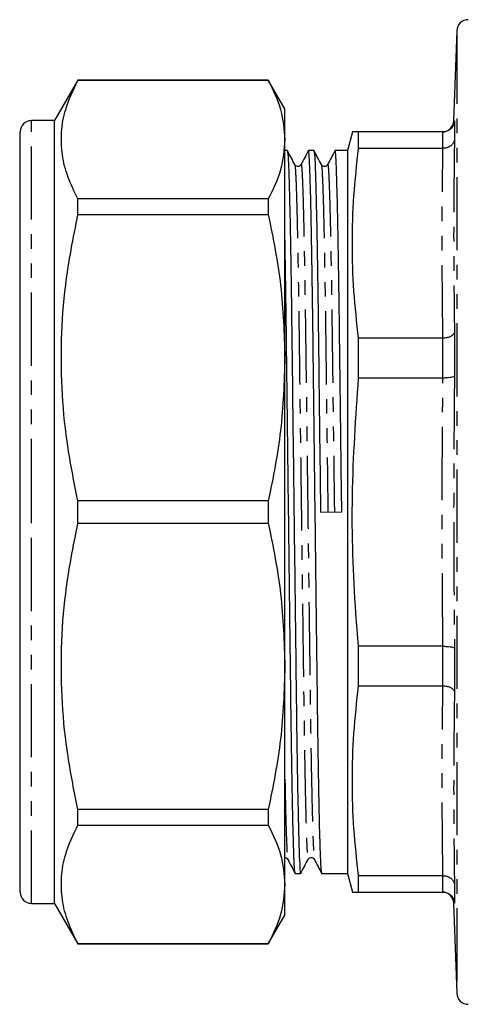
# Model space of a CAD drawing. Extents: x 90 to 317, y 8 to 292.
# Drawn here: x 90 to 129, y 114 to 199 of the extents above; entities that cross this region are included whole.
import ezdxf

# ---------------------------------------------------------------- set-up
doc = ezdxf.new("R2010")
doc.units = 0
doc.linetypes.add('PHANTOM', pattern=[12.7, 6.35, -1.27, 1.27, -1.27, 1.27, -1.27])
doc.layers.get('0').update_dxf_attribs({"linetype": 'CONTINUOUS'})

msp = doc.modelspace()

# ---------------------------------------------------------------- linework, layer by layer
at = {"color": 7, "linetype": 'CONTINUOUS'}
for p, q in [((128.072, 198.301), (127.799, 190.482)), ((95.163, 194.017), (93.142, 190.517)), ((111.699, 194.017), (95.163, 194.017)), ((95.163, 194.004), (95.163, 194.017)), ((95.163, 194.004), (111.699, 194.004)), ((113.142, 191.517), (111.699, 194.017)), ((111.699, 194.017), (111.699, 194.004)), ((113.142, 188.852), (113.142, 191.517)), ((93.142, 190.517), (91.142, 190.517)), ((93.142, 156.517), (93.142, 190.517)), ((127.869, 190.484), (127.869, 188.893)), ((90.142, 156.517), (90.142, 189.517)), ((119.001, 189.517), (118.572, 187.917)), ((119.537, 188.097), (119.537, 189.517)), ((126.867, 189.517), (119.537, 189.517)), ((126.869, 189.517), (126.867, 189.517)), ((113.142, 169.911), (113.142, 188.852)), ((113.35, 187.917), (113.142, 187.917)), ((115.659, 187.917), (115.193, 187.917)), ((118.572, 187.917), (117.502, 187.917)), ((118.572, 187.917), (118.572, 125.117)), ((119.537, 188.097), (126.867, 188.097)), ((126.867, 188.097), (126.869, 188.097)), ((95.163, 182.349), (95.163, 183.7)), ((111.699, 183.7), (95.163, 183.7)), ((111.699, 183.7), (111.699, 182.349)), ((95.163, 182.349), (111.699, 182.349)), ((90.142, 171.927), (90.105, 171.927)), ((127.869, 172.176), (127.869, 168.337)), ((126.867, 171.605), (119.537, 171.605)), ((119.537, 168.178), (119.537, 171.605)), ((126.869, 171.605), (126.867, 171.605)), ((90.105, 170.631), (90.142, 170.631)), ((113.142, 143.123), (113.142, 169.911)), ((119.537, 168.178), (126.867, 168.178)), ((126.867, 168.178), (126.869, 168.178)), ((95.163, 155.561), (95.163, 157.472)), ((111.699, 157.472), (95.163, 157.472)), ((111.699, 157.472), (111.699, 155.561)), ((90.142, 123.517), (90.142, 156.517)), ((93.142, 122.517), (93.142, 156.517)), ((116.237, 156.505), (118.079, 156.528)), ((95.163, 155.561), (111.699, 155.561)), ((90.142, 144.967), (90.105, 144.967)), ((126.867, 144.855), (119.537, 144.855)), ((119.537, 141.428), (119.537, 144.855)), ((126.869, 144.855), (126.867, 144.855)), ((127.869, 144.696), (127.869, 140.857)), ((90.105, 143.848), (90.142, 143.848)), ((113.142, 124.181), (113.142, 143.123)), ((119.537, 141.428), (126.867, 141.428)), ((126.867, 141.428), (126.869, 141.428)), ((90.142, 138.229), (90.105, 138.229)), ((90.105, 136.948), (90.142, 136.948)), ((90.142, 136.469), (90.105, 136.469)), ((90.105, 136.303), (90.142, 136.303)), ((90.142, 135.39), (90.105, 135.39)), ((90.105, 135.24), (90.142, 135.24)), ((90.105, 134.424), (90.142, 134.424)), ((90.142, 133.227), (90.105, 133.227)), ((90.142, 131.651), (90.105, 131.651)), ((90.105, 130.871), (90.142, 130.871)), ((90.142, 130.437), (90.105, 130.437)), ((95.163, 129.333), (95.163, 130.685)), ((111.699, 130.685), (95.163, 130.685)), ((111.699, 130.685), (111.699, 129.333)), ((95.163, 129.333), (111.699, 129.333)), ((114.038, 125.117), (114.505, 125.117)), ((116.347, 125.117), (118.572, 125.117)), ((118.572, 125.117), (119.001, 123.517)), ((119.537, 123.517), (119.537, 124.936)), ((126.867, 124.936), (119.537, 124.936)), ((126.869, 124.936), (126.867, 124.936)), ((113.142, 121.517), (113.142, 124.181)), ((127.869, 124.14), (127.869, 122.55)), ((119.537, 123.517), (126.867, 123.517)), ((126.867, 123.517), (126.869, 123.517)), ((91.142, 122.517), (93.142, 122.517)), ((93.142, 122.517), (95.163, 119.017)), ((127.799, 122.551), (128.072, 114.732)), ((111.699, 119.017), (113.142, 121.517)), ((95.163, 119.017), (95.163, 119.029)), ((111.699, 119.029), (95.163, 119.029)), ((95.163, 119.017), (111.699, 119.017)), ((111.699, 119.029), (111.699, 119.017))]:
    msp.add_line(p, q, dxfattribs=at)
at = {"color": 8, "linetype": 'PHANTOM'}
for p, q in [((128.072, 198.301), (128.072, 114.732)), ((91.142, 156.517), (91.142, 190.517)), ((127.805, 190.482), (127.869, 190.484)), ((126.869, 188.097), (126.869, 189.517)), ((126.869, 168.178), (126.869, 171.605)), ((91.142, 122.517), (91.142, 156.517)), ((126.869, 141.428), (126.869, 144.855)), ((126.869, 123.517), (126.869, 124.936))]:
    msp.add_line(p, q, dxfattribs=at)
at = {"color": 7, "linetype": 'CONTINUOUS'}
for centre, start, end in [((129.071, 198.267), 90, 178), ((91.142, 189.517), 90, 180), ((126.8, 190.517), 270.72167, 358.08735), ((91.142, 123.517), 180, 270), ((126.8, 122.517), 2.0462, 89.27817), ((129.071, 114.767), 182, 270)]:
    msp.add_arc(centre, 1, start, end, dxfattribs=at)
for points, knots in [([(95.163, 183.7), (94.853, 184.332), (94.232, 185.597), (93.747, 187.536), (93.676, 189.498), (94.05, 191.671), (94.761, 193.162), (95.163, 194.004)], [0, 0, 0, 0, 0.185854, 0.371667, 0.562161, 0.752667, 1, 1, 1, 1]), ([(111.699, 194.004), (112.111, 193.157), (112.94, 191.454), (113.074, 189.723), (113.142, 188.852)], [0, 0, 0, 0, 0.497482, 1, 1, 1, 1]), ([(127.869, 190.484), (127.869, 190.48), (127.866, 190.414), (127.841, 190.237), (127.728, 189.969), (127.5, 189.719), (127.203, 189.55), (126.981, 189.528), (126.869, 189.517)], [0, 0, 0, 0, 0.007156, 0.130992, 0.351246, 0.568488, 0.784216, 1, 1, 1, 1]), ([(127.799, 190.482), (127.799, 190.482), (127.796, 190.482), (127.8, 190.482), (127.805, 190.482)], [0, 0, 0, 0, 0.000439, 1, 1, 1, 1]), ([(119.537, 189.517), (119.241, 189.517), (118.902, 189.517), (119.036, 189.517), (119.052, 189.517)], [0, 0, 0, 0, 0.874241, 1, 1, 1, 1]), ([(113.142, 188.852), (113.074, 187.977), (112.938, 186.246), (112.109, 184.543), (111.699, 183.7)], [0, 0, 0, 0, 0.505309, 1, 1, 1, 1]), ([(127.869, 188.893), (127.869, 188.89), (127.866, 188.836), (127.841, 188.689), (127.728, 188.468), (127.5, 188.263), (127.203, 188.123), (126.981, 188.106), (126.869, 188.097)], [0, 0, 0, 0, 0.0071565, 0.1309903, 0.3512454, 0.5684877, 0.7842161, 1, 1, 1, 1]), ([(113.998, 186.68), (113.891, 186.885), (113.677, 187.295), (113.464, 187.705), (113.357, 187.91)], [0, 0, 0, 0, 0.499999, 1, 1, 1, 1]), ([(113.358, 187.867), (113.373, 187.802), (113.406, 187.661), (113.461, 186.52), (113.522, 184.627), (113.584, 181.985), (113.644, 178.727), (113.701, 174.986), (113.752, 170.848), (113.807, 166.349), (113.866, 161.521), (113.928, 156.505), (113.989, 151.489), (114.048, 146.663), (114.103, 142.165), (114.154, 138.029), (114.211, 134.291), (114.271, 131.033), (114.333, 128.403), (114.394, 126.481), (114.452, 125.409), (114.49, 124.994), (114.51, 125.148), (114.512, 125.166)], [0, 0, 0, 0, 0.042099, 0.092162, 0.143079, 0.194215, 0.244916, 0.294562, 0.34282, 0.391988, 0.442403, 0.493466, 0.544529, 0.594944, 0.644112, 0.69237, 0.742016, 0.792717, 0.843853, 0.89477, 0.944833, 0.993466, 1, 1, 1, 1]), ([(115.186, 187.909), (115.079, 187.705), (114.865, 187.295), (114.652, 186.885), (114.545, 186.68)], [0, 0, 0, 0, 0.500002, 1, 1, 1, 1]), ([(116.34, 125.167), (116.325, 125.232), (116.292, 125.374), (116.236, 126.513), (116.175, 128.406), (116.113, 131.048), (116.053, 134.306), (115.997, 138.048), (115.946, 142.185), (115.89, 146.684), (115.831, 151.512), (115.77, 156.528), (115.708, 161.544), (115.649, 166.371), (115.594, 170.868), (115.543, 175.004), (115.486, 178.742), (115.426, 182.001), (115.364, 184.63), (115.304, 186.553), (115.245, 187.624), (115.208, 188.039), (115.188, 187.885), (115.185, 187.866)], [0, 0, 0, 0, 0.041957, 0.092019, 0.142937, 0.194073, 0.244774, 0.294419, 0.342678, 0.391846, 0.442261, 0.493324, 0.544386, 0.594802, 0.64397, 0.692228, 0.741874, 0.792575, 0.84371, 0.894628, 0.94469, 0.993324, 1, 1, 1, 1]), ([(116.307, 186.68), (116.2, 186.885), (115.986, 187.295), (115.773, 187.705), (115.666, 187.91)], [0, 0, 0, 0, 0.499998, 1, 1, 1, 1]), ([(115.667, 187.867), (115.682, 187.802), (115.715, 187.661), (115.77, 186.52), (115.831, 184.627), (115.893, 181.985), (115.953, 178.727), (116.01, 174.986), (116.061, 170.848), (116.116, 166.349), (116.175, 161.521), (116.216, 158.184), (116.237, 156.505)], [0, 0, 0, 0, 0.085314, 0.186764, 0.289948, 0.393574, 0.496318, 0.596924, 0.694718, 0.794357, 0.896522, 1, 1, 1, 1]), ([(117.495, 187.909), (117.388, 187.705), (117.174, 187.295), (116.961, 186.885), (116.854, 186.68)], [0, 0, 0, 0, 0.500004, 1, 1, 1, 1]), ([(118.079, 156.528), (118.058, 158.207), (118.017, 161.544), (117.958, 166.371), (117.903, 170.868), (117.852, 175.004), (117.795, 178.742), (117.735, 182.001), (117.673, 184.63), (117.612, 186.553), (117.554, 187.624), (117.517, 188.039), (117.497, 187.885), (117.494, 187.866)], [0, 0, 0, 0, 0.10078, 0.200282, 0.297322, 0.392567, 0.49055, 0.590615, 0.69154, 0.792033, 0.890838, 0.986823, 1, 1, 1, 1]), ([(119.537, 171.605), (119.386, 172.972), (119.086, 175.705), (118.959, 179.829), (119.083, 183.964), (119.385, 186.719), (119.537, 188.097)], [0, 0, 0, 0, 0.248984, 0.497952, 0.748968, 1, 1, 1, 1]), ([(114.545, 186.68), (114.511, 186.633), (114.442, 186.539), (114.233, 186.498), (114.067, 186.575), (114.02, 186.646), (113.998, 186.68)], [0, 0, 0, 0, 0.272512, 0.535943, 0.779824, 1, 1, 1, 1]), ([(116.854, 186.68), (116.82, 186.633), (116.751, 186.539), (116.542, 186.498), (116.376, 186.575), (116.329, 186.646), (116.307, 186.68)], [0, 0, 0, 0, 0.272513, 0.535942, 0.779824, 1, 1, 1, 1]), ([(95.163, 157.472), (94.853, 158.999), (94.232, 162.05), (93.747, 166.731), (93.676, 171.469), (94.05, 176.714), (94.761, 180.315), (95.163, 182.349)], [0, 0, 0, 0, 0.1858544, 0.3716668, 0.5621608, 0.7526671, 1, 1, 1, 1]), ([(111.699, 182.349), (112.111, 180.303), (112.94, 176.192), (113.074, 172.011), (113.142, 169.911)], [0, 0, 0, 0, 0.497482, 1, 1, 1, 1]), ([(114.031, 125.167), (114.016, 125.232), (113.983, 125.374), (113.927, 126.513), (113.866, 128.406), (113.804, 131.048), (113.744, 134.306), (113.688, 138.048), (113.637, 142.185), (113.581, 146.684), (113.522, 151.512), (113.461, 156.528), (113.399, 161.544), (113.34, 166.369), (113.285, 170.873), (113.234, 174.988), (113.185, 178.266), (113.154, 179.916), (113.142, 180.534)], [0, 0, 0, 0, 0.054378, 0.119262, 0.185254, 0.251529, 0.317241, 0.381584, 0.44413, 0.507854, 0.573195, 0.639375, 0.705556, 0.770897, 0.834621, 0.897167, 0.96151, 1, 1, 1, 1]), ([(127.869, 172.176), (127.869, 172.174), (127.866, 172.135), (127.841, 172.031), (127.728, 171.873), (127.5, 171.726), (127.203, 171.626), (126.981, 171.612), (126.869, 171.605)], [0, 0, 0, 0, 0.0071565, 0.1309903, 0.3512454, 0.5684877, 0.7842161, 1, 1, 1, 1]), ([(113.142, 169.911), (113.074, 167.798), (112.938, 163.618), (112.109, 159.506), (111.699, 157.472)], [0, 0, 0, 0, 0.505309, 1, 1, 1, 1]), ([(119.537, 144.855), (119.457, 145.809), (119.097, 150.154), (118.835, 157.948), (119.302, 164.761), (119.537, 168.178)], [0, 0, 0, 0, 0.123074, 0.560117, 1, 1, 1, 1]), ([(126.869, 168.178), (126.981, 168.18), (127.203, 168.182), (127.5, 168.21), (127.728, 168.251), (127.841, 168.296), (127.866, 168.325), (127.869, 168.337), (127.869, 168.337)], [0, 0, 0, 0, 0.215784, 0.431512, 0.648754, 0.869008, 0.992844, 1, 1, 1, 1]), ([(95.163, 130.685), (94.853, 132.211), (94.232, 135.263), (93.747, 139.944), (93.676, 144.681), (94.05, 149.927), (94.761, 153.527), (95.163, 155.561)], [0, 0, 0, 0, 0.185854, 0.371667, 0.562161, 0.752667, 1, 1, 1, 1]), ([(111.699, 155.561), (112.111, 153.515), (112.94, 149.404), (113.074, 145.223), (113.142, 143.123)], [0, 0, 0, 0, 0.497482, 1, 1, 1, 1]), ([(126.869, 144.855), (126.981, 144.853), (127.203, 144.851), (127.5, 144.824), (127.728, 144.782), (127.841, 144.738), (127.866, 144.708), (127.869, 144.697), (127.869, 144.696)], [0, 0, 0, 0, 0.215784, 0.431512, 0.648754, 0.869008, 0.992844, 1, 1, 1, 1]), ([(113.142, 143.123), (113.074, 141.01), (112.938, 136.83), (112.109, 132.718), (111.699, 130.685)], [0, 0, 0, 0, 0.505309, 1, 1, 1, 1]), ([(119.537, 124.936), (119.386, 126.303), (119.086, 129.036), (118.959, 133.159), (119.083, 137.295), (119.385, 140.05), (119.537, 141.428)], [0, 0, 0, 0, 0.248984, 0.497952, 0.748968, 1, 1, 1, 1]), ([(126.869, 141.428), (126.981, 141.421), (127.203, 141.407), (127.5, 141.307), (127.728, 141.16), (127.841, 141.002), (127.866, 140.898), (127.869, 140.859), (127.869, 140.857)], [0, 0, 0, 0, 0.2157839, 0.4315123, 0.6487546, 0.8690097, 0.9928435, 1, 1, 1, 1]), ([(95.163, 119.029), (94.853, 119.661), (94.232, 120.925), (93.747, 122.864), (93.676, 124.826), (94.05, 126.999), (94.761, 128.49), (95.163, 129.333)], [0, 0, 0, 0, 0.1858544, 0.3716668, 0.5621608, 0.7526671, 1, 1, 1, 1]), ([(111.699, 129.333), (112.111, 128.486), (112.94, 126.783), (113.074, 125.051), (113.142, 124.181)], [0, 0, 0, 0, 0.497482, 1, 1, 1, 1]), ([(113.142, 126.502), (113.187, 126.498), (113.301, 126.487), (113.357, 126.404), (113.391, 126.353)], [0, 0, 0, 0, 0.390932, 1, 1, 1, 1]), ([(113.391, 126.353), (113.497, 126.148), (113.711, 125.739), (113.924, 125.329), (114.031, 125.124)], [0, 0, 0, 0, 0.499997, 1, 1, 1, 1]), ([(114.512, 125.123), (114.618, 125.328), (114.832, 125.738), (115.045, 126.148), (115.152, 126.353)], [0, 0, 0, 0, 0.500001, 1, 1, 1, 1]), ([(115.152, 126.353), (115.174, 126.387), (115.222, 126.459), (115.388, 126.535), (115.596, 126.494), (115.665, 126.4), (115.7, 126.353)], [0, 0, 0, 0, 0.220176, 0.464058, 0.727487, 1, 1, 1, 1]), ([(115.7, 126.353), (115.806, 126.148), (116.02, 125.739), (116.233, 125.329), (116.34, 125.124)], [0, 0, 0, 0, 0.499996, 1, 1, 1, 1]), ([(126.869, 124.936), (126.981, 124.927), (127.203, 124.91), (127.5, 124.771), (127.728, 124.565), (127.841, 124.344), (127.866, 124.198), (127.869, 124.143), (127.869, 124.14)], [0, 0, 0, 0, 0.2157839, 0.4315123, 0.6487546, 0.8690097, 0.9928435, 1, 1, 1, 1]), ([(113.142, 124.181), (113.074, 123.306), (112.938, 121.574), (112.109, 119.871), (111.699, 119.029)], [0, 0, 0, 0, 0.505309, 1, 1, 1, 1]), ([(119.05, 123.517), (119.034, 123.517), (118.9, 123.517), (119.239, 123.517), (119.537, 123.517)], [0, 0, 0, 0, 0.120149, 1, 1, 1, 1]), ([(126.869, 123.517), (126.981, 123.506), (127.203, 123.483), (127.5, 123.314), (127.728, 123.064), (127.841, 122.797), (127.866, 122.619), (127.869, 122.553), (127.869, 122.55)], [0, 0, 0, 0, 0.215784, 0.431512, 0.648754, 0.869008, 0.992844, 1, 1, 1, 1])]:
    msp.add_open_spline(points, degree=3, knots=knots, dxfattribs=at)
at = {"color": 8, "linetype": 'PHANTOM'}
for points in [[(127.869, 188.893), (127.834, 186.107), (127.764, 180.533), (127.834, 174.962), (127.869, 172.176)], [(126.867, 171.605), (126.833, 174.354), (126.766, 179.851), (126.833, 185.349), (126.867, 188.097)], [(126.867, 124.936), (126.833, 127.685), (126.766, 133.182), (126.833, 138.68), (126.867, 141.428)], [(127.869, 140.857), (127.834, 138.071), (127.764, 132.5), (127.834, 126.927), (127.869, 124.14)]]:
    msp.add_open_spline(points, degree=3, dxfattribs=at)
for points, knots in [([(113.998, 186.638), (114.013, 186.576), (114.046, 186.441), (114.101, 185.348), (114.162, 183.53), (114.224, 180.993), (114.284, 177.862), (114.341, 174.268), (114.392, 170.294), (114.447, 165.971), (114.506, 161.333), (114.568, 156.513), (114.629, 151.694), (114.688, 147.055), (114.743, 142.734), (114.794, 138.759), (114.851, 135.166), (114.911, 132.035), (114.973, 129.507), (115.034, 127.659), (115.092, 126.628), (115.13, 126.229), (115.15, 126.377), (115.152, 126.395)], [0, 0, 0, 0, 0.041802, 0.091864, 0.142782, 0.193917, 0.244619, 0.294264, 0.342522, 0.39169, 0.442106, 0.493168, 0.544231, 0.594647, 0.643815, 0.692073, 0.741718, 0.792419, 0.843555, 0.894473, 0.944535, 0.993168, 1, 1, 1, 1]), ([(114.545, 186.637), (114.548, 186.655), (114.568, 186.805), (114.605, 186.406), (114.664, 185.374), (114.724, 183.526), (114.786, 180.998), (114.846, 177.867), (114.903, 174.274), (114.954, 170.3), (115.009, 165.978), (115.068, 161.34), (115.13, 156.52), (115.191, 151.7), (115.251, 147.062), (115.306, 142.74), (115.357, 138.765), (115.413, 135.171), (115.474, 132.041), (115.535, 129.504), (115.596, 127.686), (115.652, 126.593), (115.685, 126.458), (115.7, 126.396)], [0, 0, 0, 0, 0.0069672, 0.0556005, 0.105663, 0.1565805, 0.2077163, 0.2584174, 0.308063, 0.3563211, 0.4054891, 0.4559044, 0.5069672, 0.5580301, 0.6084453, 0.6576134, 0.7058714, 0.7555171, 0.8062181, 0.857354, 0.9082715, 0.958334, 1, 1, 1, 1]), ([(116.307, 186.638), (116.322, 186.576), (116.355, 186.441), (116.41, 185.348), (116.471, 183.53), (116.533, 180.993), (116.593, 177.862), (116.65, 174.268), (116.701, 170.294), (116.756, 165.971), (116.815, 161.333), (116.856, 158.127), (116.877, 156.513)], [0, 0, 0, 0, 0.084761, 0.186273, 0.289519, 0.393207, 0.496014, 0.596681, 0.694534, 0.794232, 0.89646, 1, 1, 1, 1]), ([(116.854, 186.637), (116.857, 186.655), (116.877, 186.805), (116.914, 186.406), (116.973, 185.374), (117.033, 183.526), (117.095, 180.998), (117.155, 177.867), (117.212, 174.274), (117.263, 170.3), (117.318, 165.978), (117.377, 161.34), (117.418, 158.133), (117.439, 156.52)], [0, 0, 0, 0, 0.013743, 0.109673, 0.208422, 0.308857, 0.409723, 0.509732, 0.607659, 0.702848, 0.799833, 0.899278, 1, 1, 1, 1]), ([(126.867, 144.855), (126.833, 148.742), (126.766, 156.517), (126.833, 164.291), (126.867, 168.178)], [0, 0, 0, 0, 0.500019, 1, 1, 1, 1]), ([(127.869, 168.337), (127.834, 164.397), (127.764, 156.517), (127.834, 148.636), (127.869, 144.696)], [0, 0, 0, 0, 0.499981, 1, 1, 1, 1]), ([(113.142, 133.326), (113.15, 132.925), (113.177, 131.449), (113.226, 129.527), (113.287, 127.679), (113.343, 126.595), (113.376, 126.458), (113.391, 126.396)], [0, 0, 0, 0, 0.089317, 0.329631, 0.568919, 0.80419, 1, 1, 1, 1]), ([(127.869, 122.55), (127.817, 122.551), (127.766, 122.551), (127.799, 122.551), (127.799, 122.551)], [0, 0, 0, 0, 0.999963, 1, 1, 1, 1])]:
    msp.add_open_spline(points, degree=3, knots=knots, dxfattribs=at)

doc.saveas('drawing.dxf')
